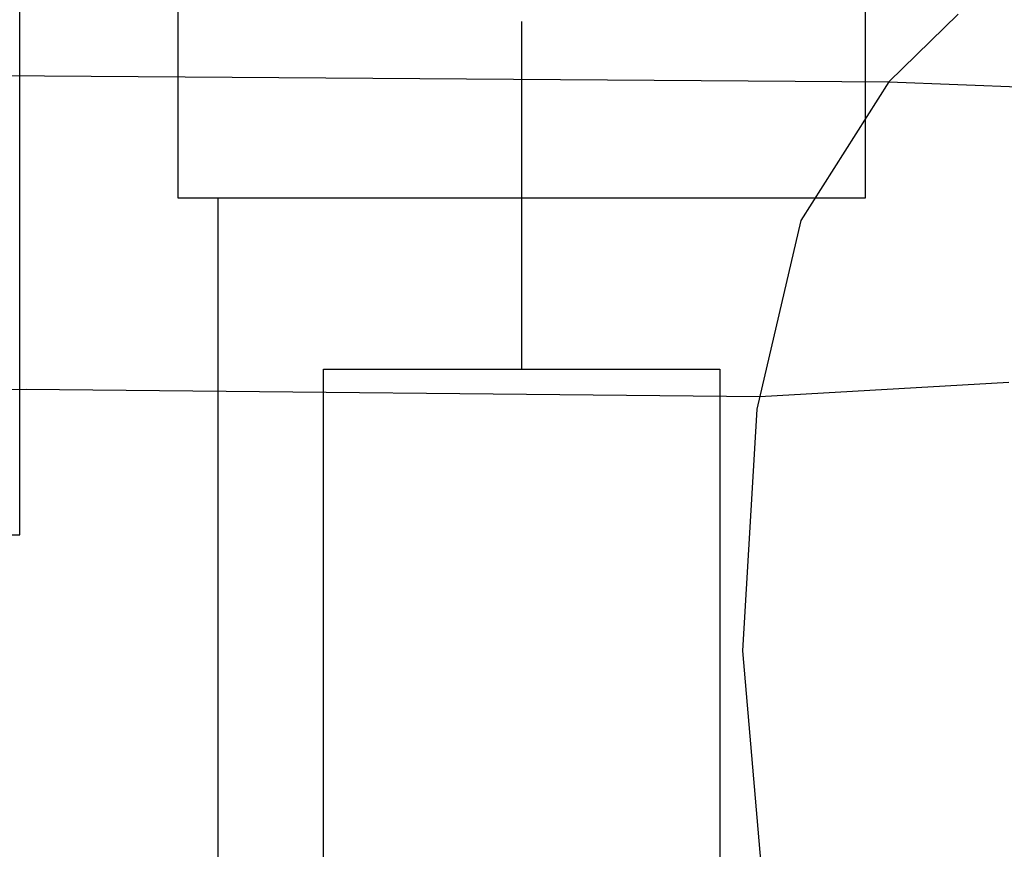
# Model space of a CAD drawing. Units: millimetres. Extents: x -650 to 13031, y 335 to 9785.
# Drawn here: x 1691 to 2064, y 5222 to 5536 of the extents above; entities that cross this region are included whole.
import ezdxf

# ---------------------------------------------------------------- set-up
doc = ezdxf.new("R2010")
doc.units = ezdxf.units.MM
for name, color, linetype in [('00_H_Frame', 7, 'Continuous'), ('00_J_FRAME', 3, 'Continuous'), ('C63S', 8, 'Continuous')]:
    doc.layers.add(name, color=color, linetype=linetype)

# ---------------------------------------------------------------- blocks, each defined once
blk = doc.blocks.new('C63S 側面')
at = {"layer": 'C63S', "color": 8}
for p, q in [((47076.68, 581.31), (47102.92, 555.73)), ((47102.92, 555.73), (46741.46, 541.69)), ((47501.57, 558.54), (47102.92, 555.73)), ((47102.92, 555.73), (47136.32, 503.21)), ((47136.32, 503.21), (47152.93, 431.75)), ((47057.52, 441.87), (47151.83, 436.48)), ((47151.83, 436.48), (47429.53, 439.22)), ((47429.53, 439.22), (48061.51, 431.27)), ((47152.93, 431.75), (47158.4, 340.33)), ((47158.4, 340.33), (47149.54, 237.06))]:
    blk.add_line(p, q, dxfattribs=at)

msp = doc.modelspace()

# ---------------------------------------------------------------- linework, layer by layer
at = {"layer": '00_H_Frame'}
for p, q in [((1691.025, 5341.505, 156), (1691.025, 5843.916, 156)), ((1766.025, 5468.916, 156), (1766.025, 4373.916, 156)), ((1610.025, 5341.505, 312), (1691.025, 5341.505, 312))]:
    msp.add_line(p, q, dxfattribs=at)
at = {"layer": '00_H_Frame', "elevation": 312}
msp.add_lwpolyline([(2011.025, 5618.916), (2011.025, 5468.916), (1751.025, 5468.916), (1751.025, 5618.916)], dxfattribs=at)
at = {"layer": '00_J_FRAME', "color": 3}
for p, q in [((1881.025, 5404.221, 78), (1881.025, 5535.841, 78)), ((1806.025, 4504.221, 78), (1806.025, 5404.221, 78)), ((1806.025, 5404.221, 78), (1956.025, 5404.221, 78)), ((1956.025, 5404.221, 78), (1956.025, 4504.221, 78))]:
    msp.add_line(p, q, dxfattribs=at)

# ---------------------------------------------------------------- block references
at = {"layer": 'C63S', "xscale": -1}
msp.add_blockref('C63S 側面', (49122.943, 4957.254, 78), dxfattribs=at)

doc.saveas('drawing.dxf')
